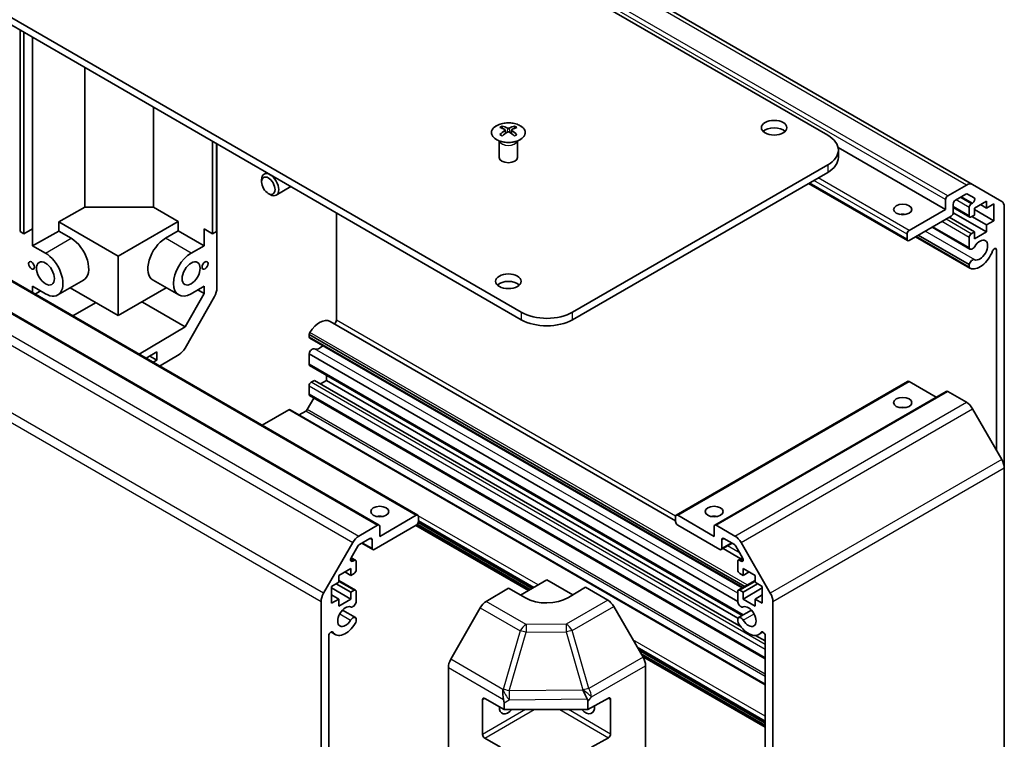
# Model space of a CAD drawing. Units: millimetres. Extents: x 36 to 4790, y 7 to 863.
# Drawn here: x 660 to 822, y 290 to 409 of the extents above; entities that cross this region are included whole.
import ezdxf

# ---------------------------------------------------------------- set-up
doc = ezdxf.new("R2010")
doc.units = ezdxf.units.MM
doc.header["$LTSCALE"] = 2.5
doc.layers.add('Visible (ISO)', color=7, linetype='Continuous', lineweight=35)
doc.layers.add('Visible Narrow (ISO)', color=7, linetype='Continuous', lineweight=25)

msp = doc.modelspace()

# ---------------------------------------------------------------- linework, layer by layer
at = {"layer": 'Visible (ISO)'}
for p, q in [((792.9977, 389.7889), (680.2141, 454.9045)), ((816.8878, 381.6706), (707.9934, 444.5408)), ((742.4395, 360.5992), (629.656, 425.7148)), ((629.656, 424.49), (742.4395, 359.3744)), ((659.7791, 373.895), (659.7791, 407.0985)), ((660.4155, 406.731), (660.4155, 373.5276)), ((661.8297, 374.3441), (661.8297, 405.9146)), ((670.4391, 377.9195), (670.4391, 400.9439)), ((681.7999, 394.3847), (681.7999, 377.9195)), ((616.471, 390.0178), (725.3654, 327.1476)), ((739.2929, 391.2991), (739.2929, 390.9222)), ((739.8122, 390.6395), (739.8706, 390.0958)), ((740.0011, 390.1864), (739.8516, 390.2727)), ((740.7848, 390.2727), (740.6353, 390.1864)), ((740.8242, 390.6395), (740.7659, 390.0958)), ((741.3435, 391.2991), (741.3435, 390.9222)), ((610.107, 388.3848), (719.0015, 325.5146)), ((691.5279, 373.5278), (691.5279, 388.7683)), ((692.1643, 388.4009), (692.1643, 373.8952)), ((692.235, 364.5624), (692.235, 388.3601)), ((738.8726, 388.7409), (738.8178, 388.8482)), ((738.8182, 388.8474), (738.8182, 386.1147)), ((741.7639, 388.7409), (741.8187, 388.8482)), ((741.8183, 388.8474), (741.8183, 386.1147)), ((812.4431, 377.5415), (794.7059, 387.7821)), ((794.755, 386.1147), (794.755, 387.3394)), ((700.4527, 383.6156), (700.024, 383.3681)), ((750.9248, 360.5992), (792.9977, 384.89)), ((750.9248, 359.3744), (792.9977, 383.6652)), ((699.6097, 382.1022), (699.6097, 382.4529)), ((806.1827, 372.4136), (789.846, 381.8456)), ((700.7205, 380.1781), (701.0243, 380.0028)), ((704.4527, 381.3062), (702.024, 379.904)), ((812.7967, 379.7868), (815.8878, 381.5715)), ((817.146, 379.4431), (816.05, 380.0759)), ((816.8878, 381.6706), (821.7163, 378.8829)), ((812.4431, 377.5415), (812.4431, 379.1745)), ((815.8, 380.0511), (814.0695, 379.052)), ((816.6858, 378.4805), (816.896, 378.6018)), ((819.196, 378.9091), (817.2161, 377.766)), ((819.196, 377.766), (819.196, 378.9091)), ((820.3981, 378.46), (819.196, 377.766)), ((820.3981, 375.684), (820.3981, 378.46)), ((670.4391, 377.9195), (666.1464, 375.5261)), ((681.7999, 377.9195), (670.4391, 377.9195)), ((685.871, 375.569), (681.7999, 377.9195)), ((711.9632, 376.9699), (711.9632, 359.3007)), ((806.4327, 374.0714), (812.4431, 377.5415)), ((819.196, 373.8468), (813.7143, 377.0117)), ((813.7159, 378.4396), (813.7159, 377.0516)), ((816.4358, 376.292), (813.7159, 377.8623)), ((816.3322, 376.5209), (816.3322, 377.8681)), ((817.2161, 377.766), (817.2161, 376.6229)), ((820.3981, 375.684), (817.2161, 377.5211)), ((819.196, 377.766), (818.206, 378.3376)), ((822.1305, 377.9673), (822.1305, 334.938)), ((666.1464, 375.5261), (675.9715, 369.8536)), ((666.1464, 375.5261), (666.1464, 373.9748)), ((675.9715, 369.8536), (685.871, 375.569)), ((685.871, 374.0177), (685.871, 375.569)), ((813.3624, 376.4392), (806.4327, 372.4384)), ((817.2161, 373.8468), (813.0442, 376.2555)), ((817.2161, 376.6229), (816.6858, 376.3167)), ((819.196, 374.9899), (816.7918, 376.378)), ((819.196, 374.9899), (820.3981, 375.684)), ((660.4155, 373.5276), (659.7791, 373.895)), ((661.8297, 374.3441), (660.4155, 373.5276)), ((661.8297, 371.568), (661.8297, 374.3441)), ((661.8297, 371.568), (666.1464, 373.9748)), ((666.1464, 373.9748), (668.1933, 372.793)), ((683.7497, 372.793), (685.871, 374.0177)), ((685.871, 374.0177), (690.1136, 371.5682)), ((690.1136, 374.3443), (691.5279, 373.5278)), ((690.1136, 374.3443), (690.1136, 371.5682)), ((692.1643, 373.8952), (691.5279, 373.5278)), ((816.4679, 371.0177), (810.2199, 374.6249)), ((816.3322, 371.1913), (810.3025, 374.6726)), ((816.6858, 373.5406), (817.2161, 373.8468)), ((817.2161, 372.7037), (819.196, 373.8468)), ((817.2161, 373.8468), (817.2161, 372.7037)), ((819.196, 373.8468), (819.196, 374.9899)), ((806.0792, 372.6425), (806.0792, 373.459)), ((816.4678, 367.8663), (807.4907, 373.0492)), ((816.3321, 368.04), (807.5733, 373.0969)), ((816.3322, 368.4599), (807.9369, 373.3069)), ((816.3322, 371.1913), (816.3322, 372.9283)), ((661.8297, 371.568), (663.9507, 370.3435)), ((690.1136, 371.5682), (687.9923, 370.3435)), ((820.8577, 337.8189), (820.8577, 370.8791)), ((675.9715, 369.8536), (675.9715, 360.0556)), ((816.3321, 368.04), (816.3322, 368.4599)), ((666.0007, 363.4451), (670.2433, 365.8946)), ((685.9423, 363.4451), (681.6997, 365.8946)), ((661.8297, 363.83), (661.8297, 364.8728)), ((663.9507, 363.6482), (661.8297, 364.8728)), ((662.2385, 363.5939), (663.1416, 364.1153)), ((675.9715, 360.0556), (668.0507, 364.6287)), ((675.9715, 360.0556), (683.8923, 364.6287)), ((687.9923, 363.6482), (690.1136, 364.8729)), ((689.0733, 364.2723), (690.1136, 363.6717)), ((690.1136, 364.8729), (690.1136, 363.6717)), ((672.1884, 362.1632), (672.1619, 362.2551)), ((679.9555, 362.2415), (679.754, 362.2395)), ((679.9555, 362.2415), (679.996, 362.3792)), ((686.9824, 358.1845), (679.9555, 362.2415)), ((690.1136, 363.6717), (686.9824, 358.1845)), ((691.8294, 363.1837), (686.9845, 354.6935)), ((672.1884, 362.1632), (668.4525, 360.0063)), ((672.3188, 362.1645), (672.1884, 362.1632)), ((767.8954, 326.1908), (710.9056, 359.0939)), ((686.9824, 358.1845), (679.427, 353.6701)), ((707.4377, 356.9142), (707.4378, 356.4944)), ((779.3361, 315.4036), (707.4377, 356.9142)), ((778.9726, 315.1937), (707.4378, 356.4944)), ((778.8901, 315.1461), (707.5734, 356.3207)), ((680.548, 353.023), (682.3355, 354.055)), ((681.1687, 353.3814), (682.3355, 352.7077)), ((682.3355, 352.7077), (681.7147, 352.3493)), ((682.3355, 354.055), (682.3355, 352.7077)), ((686.0005, 353.6372), (682.7981, 351.7238)), ((707.4378, 353.7629), (707.4378, 352.026)), ((778.1484, 312.9381), (707.4378, 353.7629)), ((778.8901, 310.6038), (707.5413, 351.7971)), ((708.3216, 349.3519), (707.7913, 349.0458)), ((778.7207, 308.707), (708.3216, 349.3519)), ((710.3015, 349.3519), (709.3116, 348.7804)), ((710.3015, 350.2035), (710.3015, 349.3519)), ((778.1862, 310.1587), (710.3015, 349.3519)), ((707.4378, 348.4334), (707.4378, 347.0862)), ((767.9989, 327.1476), (806.1827, 349.193)), ((810.8825, 346.5992), (806.4327, 349.1682)), ((708.25, 346.4481), (707.1555, 344.5525)), ((782.6739, 303.4794), (707.5413, 346.8573)), ((774.3629, 325.5146), (812.5467, 347.56)), ((815.8878, 345.7505), (812.7967, 347.5352)), ((704.097, 344.5042), (699.7, 341.9655)), ((782.6739, 299.3069), (704.347, 344.5289)), ((821.7163, 336.3318), (816.8878, 344.6949)), ((706.9055, 344.2886), (705.8344, 343.6702)), ((822.1305, 247.7826), (822.1305, 334.938)), ((719.105, 323.6527), (725.1154, 327.1228)), ((725.469, 326.9187), (725.469, 326.1022)), ((767.8954, 326.1022), (767.8954, 326.9187)), ((768.2489, 327.1228), (774.2593, 323.6527)), ((715.6603, 323.7051), (718.7515, 325.4898)), ((725.1154, 325.4898), (718.1858, 321.489)), ((719.105, 325.2857), (719.105, 323.6527)), ((743.6255, 314.7156), (725.0397, 325.4461)), ((744.2265, 315.0626), (725.4361, 325.9113)), ((775.1786, 321.489), (768.2489, 325.4898)), ((774.2593, 323.6527), (774.2593, 325.2857)), ((774.6129, 325.4898), (777.7041, 323.7051)), ((717.4787, 323.2853), (715.7482, 322.2862)), ((777.6162, 322.2862), (775.8857, 323.2853)), ((709.8319, 314.2864), (714.6603, 322.6495)), ((715.4982, 322.0223), (714.4022, 320.1239)), ((716.1301, 322.5067), (717.9358, 321.4642)), ((717.8322, 321.6931), (717.8322, 323.0812)), ((775.4286, 321.4642), (777.2342, 322.5067)), ((775.5321, 323.0812), (775.5321, 321.6931)), ((778.6797, 319.9644), (775.7553, 321.6529)), ((778.9622, 320.1239), (777.8662, 322.0223)), ((778.7041, 322.6495), (783.5325, 314.2864)), ((714.4037, 320.1266), (715.1124, 319.7175)), ((778.252, 319.7175), (778.9607, 320.1266)), ((714.332, 318.3659), (712.3522, 317.2228)), ((714.332, 317.2228), (714.332, 318.3659)), ((714.6522, 319.5713), (714.8624, 319.6927)), ((715.2159, 319.4886), (715.2159, 318.1414)), ((778.1484, 318.1414), (778.1484, 319.4886)), ((778.502, 319.6927), (778.7122, 319.5713)), ((779.0323, 318.3659), (779.0323, 317.2228)), ((781.0122, 317.2228), (779.0323, 318.3659)), ((712.3522, 317.2228), (712.3522, 316.0797)), ((713.3421, 317.7943), (714.332, 317.2228)), ((714.8624, 317.529), (714.332, 317.2228)), ((779.0323, 317.2228), (778.502, 317.529)), ((779.0323, 317.2228), (780.0223, 317.7943)), ((781.0122, 316.0797), (781.0122, 317.2228)), ((712.3522, 316.0797), (711.1501, 315.3857)), ((711.1501, 315.3857), (711.1501, 312.6096)), ((711.1501, 315.1407), (714.332, 313.3036)), ((711.9279, 315.8348), (714.332, 314.4467)), ((712.3522, 316.3713), (715.1124, 314.7777)), ((736.6532, 312.9375), (740.3182, 315.1274)), ((743.1467, 313.4944), (740.3182, 315.1274)), ((742.3285, 313.9668), (746.6822, 316.4804)), ((746.6822, 316.4804), (750.9612, 314.0099)), ((753.0461, 315.2556), (750.2177, 313.5656)), ((753.0461, 315.2556), (756.7022, 313.1448)), ((778.252, 314.7777), (781.0122, 316.3713)), ((779.0323, 314.4467), (781.4365, 315.8348)), ((779.0323, 313.3036), (782.2143, 315.1407)), ((782.2143, 315.3857), (781.0122, 316.0797)), ((782.2143, 312.6096), (782.2143, 315.3857)), ((711.1501, 313.9976), (712.3522, 313.3036)), ((714.332, 314.4467), (714.8624, 314.7529)), ((714.332, 313.3036), (714.332, 314.4467)), ((715.2159, 314.5488), (715.2159, 312.8118)), ((778.1484, 312.8118), (778.1484, 314.5488)), ((778.502, 314.7529), (779.0323, 314.4467)), ((779.0323, 314.4467), (779.0323, 313.3036)), ((781.0122, 313.3036), (782.2143, 313.9976)), ((709.4177, 282.2325), (709.4177, 312.8926)), ((711.1501, 312.6096), (712.3522, 313.3036)), ((712.3522, 312.1605), (714.332, 313.3036)), ((712.3522, 313.3036), (712.3522, 312.1605)), ((735.6692, 311.8812), (730.8243, 303.391)), ((762.5315, 303.7245), (757.702, 312.0894)), ((779.0323, 313.3036), (781.0122, 312.1605)), ((781.0122, 313.3036), (782.2143, 312.6096)), ((781.0122, 312.1605), (781.0122, 313.3036)), ((783.9467, 312.8926), (783.9467, 282.2325)), ((712.9461, 311.4861), (715.0802, 310.254)), ((778.2841, 310.254), (780.4183, 311.4861)), ((715.2159, 310.0803), (715.216, 309.6606)), ((778.1484, 309.6606), (778.1484, 310.0803)), ((710.6905, 307.274), (710.6905, 281.8062)), ((711.0451, 307.8868), (711.7481, 307.4809)), ((782.6739, 306.4246), (781.1117, 307.3266)), ((781.6163, 307.4809), (782.3193, 307.8868)), ((782.5658, 307.6301), (782.2203, 307.8296)), ((782.6739, 281.8062), (782.6739, 307.274)), ((782.6739, 292.865), (761.8649, 304.8791)), ((782.6739, 292.171), (762.466, 303.838)), ((762.9456, 214.3608), (762.9456, 302.3308)), ((730.4187, 214.6793), (730.4187, 302.0123)), ((736.0756, 291.0057), (736.0756, 296.7212)), ((736.4291, 296.9253), (739.6111, 295.0882)), ((739.6111, 296.2184), (739.6111, 295.0882)), ((753.4266, 295.0882), (756.8303, 296.9859)), ((753.4266, 295.0882), (753.4266, 296.3633)), ((757.19, 296.7782), (757.19, 291.0627)), ((739.6111, 295.0882), (753.4266, 295.0882)), ((739.0253, 288.8944), (736.4291, 290.3933)), ((756.8303, 290.4539), (754.0079, 288.8803))]:
    msp.add_line(p, q, dxfattribs=at)
for centre, major_axis in [((784.1588, 391.0137), (2.1, 0)), ((700.7202, 381.4607), (0.7853, -1.3602)), ((805.372, 377.5415), (-1.5, 0)), ((661.6526, 368.3226), (-0.35, 0.6062)), ((663.9507, 366.9958), (-1.05, 1.8187)), ((687.9923, 366.9958), (1.05, 1.8187)), ((690.2904, 368.3226), (0.35, 0.6062)), ((740.3182, 365.7023), (2.1, 0)), ((805.372, 345.6981), (1.5, 0)), ((719.105, 327.7352), (1.5, 0)), ((774.2593, 327.7352), (1.5, 0))]:
    msp.add_ellipse(centre, major_axis=major_axis, ratio=0.57735027, dxfattribs=at)
for centre, major_axis, ratio, start_param, end_param in [((739.5525, 384.8627), (3.2043, 6.7271), 0.62547267, 0.69994966, 0.77562357), ((740.57, 384.6687), (-4.2226, 6.2245), 0.52483389, 5.52432463, 5.6901366), ((740.57, 384.378), (3.2346, 6.7906), 0.62547267, 0.80431066, 0.97012263), ((739.5525, 383.9785), (-4.183, 6.1663), 0.52483389, 5.41996363, 5.49563754), ((740.0664, 384.378), (3.2346, -6.7906), 0.62547267, 2.47033009, 2.63614206), ((740.0664, 384.6687), (-4.2226, -6.2245), 0.52483389, 4.03350142, 4.19931339), ((740.57, 384.378), (3.2346, 6.7906), 0.62547267, 0.5054506, 0.67126257), ((740.57, 384.6687), (-4.2226, 6.2245), 0.52483389, 5.22546457, 5.39127654), ((740.0664, 384.6687), (-4.2226, -6.2245), 0.52483389, 3.73464136, 3.90045333), ((740.0664, 384.378), (3.2346, -6.7906), 0.62547267, 2.17147002, 2.33728199), ((741.084, 384.8627), (3.2043, -6.7271), 0.62547267, 2.36596909, 2.44164299), ((741.084, 383.9785), (-4.183, -6.1663), 0.52483389, 3.92914042, 4.00481433), ((784.1588, 389.7889), (-2.1, 0), 0.57735027, 3.67106299, 5.75371497), ((788.755, 387.3394), (6, 0), 0.57735027, 5.49778714, 7.06858347), ((740.3182, 386.1147), (-1.5, 0), 0.57735027, 0, 3.14159265), ((788.755, 386.1147), (6, 0), 0.57735027, 5.49778714, 6.28318531), ((701.024, 381.636), (1, -1.7321), 0.57735027, 5.49801994, 10.20994333), ((815.8878, 379.9385), (1, 1.7321), 0.57735027, 0, 0.78539816), ((815.8, 379.6429), (0.25, 0.433), 0.57735027, 0, 0.78539816), ((812.7967, 379.3786), (0.25, 0.433), 0.57735027, 0.78539816, 2.35619449), ((814.0695, 378.6438), (-0.25, -0.433), 0.57735027, 3.92699082, 5.49778714), ((816.6858, 378.0722), (0.25, 0.433), 0.57735027, 0.78539816, 2.35619449), ((816.896, 379.0101), (0.25, 0.433), 0.57735027, 3.92699082, 6.28318531), ((820.7163, 377.1508), (1, 1.7321), 0.57735027, 5.49778714, 6.28318531), ((813.3624, 376.8475), (-0.25, -0.433), 0.57735027, 0.78539816, 2.35619449), ((805.372, 375.9085), (-1.5, 0), 0.57735027, 4.37255207, 5.05222589), ((816.6858, 376.725), (-0.25, -0.433), 0.57735027, 5.49778714, 7.06858347), ((806.4327, 373.6631), (0.25, 0.433), 0.57735027, 0.78539816, 2.35619449), ((668.1933, 369.4453), (2.05, -3.5507), 0.57735027, 0, 2.35619449), ((683.7497, 369.4453), (-2.05, -3.5507), 0.57735027, 3.92699082, 6.28318531), ((806.4327, 372.8466), (-0.25, -0.433), 0.57735027, 5.49778714, 7.06858347), ((816.6858, 373.1324), (0.25, 0.433), 0.57735027, 0.78539816, 2.35619449), ((818.1, 370.8462), (-0.9, -1.5588), 0.57735027, 0.05096733, 4.66142165), ((663.9507, 366.9958), (2.05, -3.5507), 0.57735027, 5.49778714, 8.6393798), ((687.9923, 366.9958), (-2.05, -3.5507), 0.57735027, 3.92699082, 7.06858347), ((816.8679, 371.7105), (-0.4, -0.6928), 0.57735027, 5.82492993, 7.8030143), ((818.1, 370.8462), (-1.7001, -2.9446), 0.57735027, 0.05096733, 1.84445471), ((820.5043, 370.6751), (0.2499, 0.4328), 0.57735027, 5.49778714, 8.12764002), ((816.8679, 368.5592), (0.4, 0.6928), 0.57735027, 0.05096733, 2.0290517), ((816.8679, 368.5592), (-0.4001, -0.6929), 0.57735027, 5.82492993, 6.33415264), ((740.3182, 364.4775), (-2.1, 0), 0.57735027, 3.67106299, 5.75371497), ((690.8207, 363.7459), (-1, -1.7321), 0.57735027, 1.57952297, 2.35619449), ((746.6822, 363.0487), (-6, 0), 0.57735027, 0.78539816, 2.35619449), ((709.2055, 356.1493), (1.7001, 2.9446), 0.57735027, 0, 1.51982899), ((711.6099, 359.0967), (-0.2499, -0.4328), 0.57735027, 0.78185058, 2.35619449), ((746.6822, 361.8239), (6, 0), 0.57735027, 3.92699082, 5.49778714), ((707.9734, 357.0136), (-0.4001, -0.6929), 0.57735027, 4.66142165, 5.17064435), ((707.9734, 357.0136), (-0.4, -0.6928), 0.57735027, 5.82492993, 6.28318531), ((685.9758, 355.2557), (-1, -1.7321), 0.57735027, 0.80285146, 1.57952297), ((707.9734, 353.8623), (0.4, 0.6928), 0.57735027, 0.05096733, 2.0290517), ((709.2055, 356.1493), (-0.9, -1.5588), 0.57735027, 0.05096733, 1.19086485), ((707.7913, 352.2301), (-0.25, -0.433), 0.57735027, 5.49778714, 6.28318531), ((806.4327, 348.76), (-0.25, 0.433), 0.57735027, 5.49778714, 6.28318531), ((707.7913, 348.6375), (-0.25, -0.433), 0.57735027, 3.92699082, 5.49778714), ((812.7967, 347.127), (-0.25, 0.433), 0.57735027, 5.49778714, 6.28318531), ((707.7913, 347.2903), (-0.25, -0.433), 0.57735027, 5.49778714, 6.28318531), ((704.097, 344.0959), (0.25, 0.433), 0.57735027, 0, 0.78539816), ((706.9055, 344.6968), (-0.25, -0.433), 0.57735027, 0.78539816, 1.57079633), ((805.372, 344.0651), (-1.5, 0), 0.57735027, 4.37255207, 5.05222589), ((815.8878, 344.1176), (-1, 1.7321), 0.57735027, 4.71238898, 5.49778714), ((820.7163, 335.7545), (-1, 1.7321), 0.57735027, 3.92699082, 4.71238898), ((719.105, 326.1022), (-1.5, 0), 0.57735027, 4.37255207, 5.05222589), ((725.1154, 326.7146), (0.25, 0.433), 0.57735027, 5.49778714, 7.06858347), ((768.2489, 326.7146), (-0.25, 0.433), 0.57735027, 5.49778714, 7.06858347), ((774.2593, 326.1022), (-1.5, 0), 0.57735027, 4.37255207, 5.05222589), ((718.7515, 325.0816), (0.25, 0.433), 0.57735027, 5.49778714, 7.06858347), ((725.1154, 325.8981), (-0.25, -0.433), 0.57735027, 0.78539816, 2.35619449), ((768.2489, 325.8981), (-0.25, 0.433), 0.57735027, 0.78539816, 2.35619449), ((774.6129, 325.0816), (-0.25, 0.433), 0.57735027, 5.49778714, 7.06858347), ((715.6603, 322.0721), (1, 1.7321), 0.57735027, 0.78539816, 1.57079633), ((717.4787, 322.877), (0.25, 0.433), 0.57735027, 5.49778714, 7.06858347), ((775.8857, 322.877), (-0.25, 0.433), 0.57735027, 5.49778714, 7.06858347), ((777.7041, 322.0721), (1, -1.7321), 0.57735027, 1.57079633, 2.35619449), ((715.7482, 321.8779), (-0.25, -0.433), 0.57735027, 3.92699082, 4.71238898), ((718.1858, 321.8972), (-0.25, -0.433), 0.57735027, 5.49778714, 7.06858347), ((775.1786, 321.8972), (0.25, -0.433), 0.57735027, 5.49778714, 7.06858347), ((777.6162, 321.8779), (-0.25, 0.433), 0.57735027, 4.71238898, 5.49778714), ((714.6522, 319.9796), (-0.25, -0.433), 0.57735027, 4.71238898, 7.06858347), ((778.7122, 319.9796), (0.25, -0.433), 0.57735027, 5.49778714, 7.85398163), ((714.8624, 319.2845), (0.25, 0.433), 0.57735027, 5.49778714, 7.06858347), ((778.502, 319.2845), (-0.25, 0.433), 0.57735027, 5.49778714, 7.06858347), ((714.8624, 317.9372), (-0.25, -0.433), 0.57735027, 0.78539816, 2.35619449), ((778.502, 317.9372), (-0.25, 0.433), 0.57735027, 0.78539816, 2.35619449), ((710.8319, 313.7091), (1, 1.7321), 0.57735027, 1.57079633, 2.35619449), ((714.8624, 314.3446), (0.25, 0.433), 0.57735027, 5.49778714, 7.06858347), ((746.6822, 315.6069), (4.9998, 0.0769), 0.58733688, 3.91795418, 5.4887505), ((778.502, 314.3446), (-0.25, 0.433), 0.57735027, 5.49778714, 7.06858347), ((782.5325, 313.7091), (1, -1.7321), 0.57735027, 0.78539816, 1.57079633), ((713.4482, 310.4255), (0.9, 1.5588), 0.57735027, 0.05096733, 4.66142165), ((714.6802, 312.7124), (-0.4, -0.6928), 0.57735027, 0.05096733, 2.0290517), ((736.6779, 311.319), (-1, -1.7321), 0.57735027, 3.94444411, 4.72111563), ((756.7017, 311.5118), (-1, 1.7321), 0.57752615, 4.71238898, 5.49763485), ((778.6841, 312.7124), (0.4, -0.6928), 0.57735027, 4.25413361, 6.23221797), ((779.9162, 310.4255), (0.9, -1.5588), 0.57735027, 4.76335631, 9.37381063), ((714.6802, 309.5612), (0.4, 0.6928), 0.57735027, 5.82492993, 7.8030143), ((778.6841, 309.5612), (-0.4, 0.6928), 0.57735027, 4.76335631, 6.74144068), ((713.4482, 310.4255), (-1.7001, -2.9446), 0.57735027, 6.00952692, 7.8030143), ((714.6802, 309.5612), (-0.4001, -0.6929), 0.57735027, 1.51982899, 2.0290517), ((778.6841, 309.5612), (-0.4001, 0.6929), 0.57735027, 1.11254095, 1.62176366), ((779.9162, 310.4255), (1.7001, -2.9446), 0.57735027, 4.76335631, 6.55684369), ((711.0438, 307.478), (0.2499, 0.4328), 0.57735027, 6.00952692, 8.6393798), ((782.3206, 307.478), (-0.2499, 0.4328), 0.57735027, 3.92699082, 6.55684369), ((731.8329, 302.8288), (-1, -1.7321), 0.57735027, 4.72111563, 5.49778714), ((761.5312, 303.1469), (-1, 1.7321), 0.57752615, 3.92714311, 4.71238898), ((740.4395, 297.8598), (0.0085, -2.2337), 0.4658141, 4.45619223, 5.23286375), ((752.6186, 297.9879), (1.0215, -1.9889), 0.06023773, 0.92518692, 1.70441457), ((736.4291, 296.517), (-0.25, 0.433), 0.57735027, 5.49778714, 7.06858347), ((737.6111, 296.198), (-1.0022, -1.7512), 0.98834761, 2.09566758, 2.36117003), ((753.0461, 296.3129), (1.05, -1.8187), 0.57735027, 5.08367549, 7.20474155), ((750.5475, 295.1589), (2.704, 1.8196), 0.54337743, 5.93263197, 6.19394452), ((756.8303, 296.5776), (0.2567, 0.4291), 0.58733688, 5.50682378, 7.07762011), ((740.3182, 296.3129), (-1.05, -1.8187), 0.57735027, 5.45123466, 7.48269513), ((736.4291, 290.8016), (0.25, -0.433), 0.57735027, 3.92699082, 5.49778714), ((756.8303, 290.8621), (0.2567, 0.4291), 0.58733688, 3.93602746, 5.50682378)]:
    msp.add_ellipse(centre, major_axis=major_axis, ratio=ratio, start_param=start_param, end_param=end_param, dxfattribs=at)
for points, knots in [([(738.3523, 391.3461), (738.1419, 391.2247), (737.9654, 391.0835), (737.6982, 390.7758), (737.6074, 390.6094), (737.5215, 390.2689), (737.5259, 390.0949), (737.6285, 389.757), (737.7267, 389.5931), (738.0072, 389.2908), (738.19, 389.1526), (738.6214, 388.9165), (738.8702, 388.8186), (739.4082, 388.6731), (739.6974, 388.6254), (740.2871, 388.5852), (740.5874, 388.5926), (741.169, 388.6617), (741.4501, 388.7234), (741.9647, 388.8948), (742.1982, 389.0046), (742.5937, 389.2613), (742.7557, 389.4083), (742.9913, 389.7245), (743.0651, 389.8938), (743.1166, 390.2365), (743.0947, 390.4097), (742.9585, 390.7436), (742.8439, 390.904), (742.5332, 391.1964), (742.3368, 391.3282), (741.8821, 391.5493), (741.6239, 391.6387), (741.0722, 391.7657), (740.7787, 391.8035), (740.186, 391.8237), (739.8869, 391.8062), (739.3133, 391.7176), (739.0389, 391.6466), (738.633, 391.4924), (738.4859, 391.4233), (738.3523, 391.3461)], [0, 0, 0, 0, 0.32060968, 0.32060968, 0.64072744, 0.64072744, 0.95891785, 0.95891785, 1.27728737, 1.27728737, 1.59750072, 1.59750072, 1.91811185, 1.91811185, 2.23863588, 2.23863588, 2.55908567, 2.55908567, 2.87954744, 2.87954744, 3.20010105, 3.20010105, 3.52069551, 3.52069551, 3.84055924, 3.84055924, 4.15845831, 4.15845831, 4.47722405, 4.47722405, 4.79759961, 4.79759961, 5.11820536, 5.11820536, 5.43871051, 5.43871051, 5.75915574, 5.75915574, 6.07962925, 6.07962925, 6.28318531, 6.28318531, 6.28318531, 6.28318531]), ([(739.7539, 390.5454), (739.7717, 390.5572), (739.7871, 390.5715), (739.8076, 390.6018), (739.8126, 390.6177), (739.8126, 390.647), (739.8076, 390.6622), (739.7871, 390.6894), (739.7717, 390.7013), (739.7539, 390.7103)], [0.0307191633, 0.0307191633, 0.0307191633, 0.0307191633, 0.0383195288, 0.0383195288, 0.0459198942, 0.0459198942, 0.0535202597, 0.0535202597, 0.0611206252, 0.0611206252, 0.0611206252, 0.0611206252]), ([(740.1754, 390.9536), (740.1934, 390.9448), (740.2161, 390.937), (740.2659, 390.9268), (740.2929, 390.9243), (740.3436, 390.9243), (740.3706, 390.9268), (740.4203, 390.937), (740.4431, 390.9448), (740.461, 390.9536)], [0.0307191633, 0.0307191633, 0.0307191633, 0.0307191633, 0.0383195288, 0.0383195288, 0.0459198942, 0.0459198942, 0.0535202597, 0.0535202597, 0.0611206252, 0.0611206252, 0.0611206252, 0.0611206252]), ([(740.461, 390.3021), (740.4431, 390.3137), (740.4203, 390.3238), (740.3706, 390.3372), (740.3436, 390.3405), (740.2929, 390.3405), (740.2659, 390.3372), (740.2161, 390.3238), (740.1934, 390.3137), (740.1754, 390.3021)], [0.0307191633, 0.0307191633, 0.0307191633, 0.0307191633, 0.0383195288, 0.0383195288, 0.0459198942, 0.0459198942, 0.0535202597, 0.0535202597, 0.0611206252, 0.0611206252, 0.0611206252, 0.0611206252]), ([(740.8825, 390.7103), (740.8647, 390.7013), (740.8493, 390.6894), (740.8289, 390.6622), (740.8238, 390.647), (740.8238, 390.6177), (740.8289, 390.6018), (740.8493, 390.5715), (740.8647, 390.5572), (740.8825, 390.5454)], [0.0307191633, 0.0307191633, 0.0307191633, 0.0307191633, 0.0383195288, 0.0383195288, 0.0459198942, 0.0459198942, 0.0535202597, 0.0535202597, 0.0611206252, 0.0611206252, 0.0611206252, 0.0611206252])]:
    msp.add_open_spline(points, degree=3, knots=knots, dxfattribs=at)
at = {"layer": 'Visible Narrow (ISO)'}
for p, q in [((815.8878, 381.5715), (706.9934, 444.4418)), ((812.4431, 379.1745), (703.5487, 442.0447)), ((812.7967, 379.7868), (703.9022, 442.6571)), ((616.221, 389.9931), (725.1154, 327.1228)), ((739.7539, 390.5454), (739.7907, 390.0388)), ((740.1754, 390.9536), (740.1258, 390.2697)), ((740.461, 390.9536), (740.5107, 390.2697)), ((740.8825, 390.5454), (740.8457, 390.0388)), ((609.857, 388.3601), (718.7515, 325.4898)), ((606.7659, 386.5754), (715.6603, 323.7051)), ((605.7659, 385.5197), (714.6603, 322.6495)), ((792.9977, 384.89), (792.9977, 383.6652)), ((806.0792, 372.6425), (789.9925, 381.9302)), ((806.0792, 373.459), (790.6996, 382.3384)), ((806.4327, 374.0714), (791.4067, 382.7466)), ((816.3322, 377.8681), (814.1755, 379.1132)), ((816.6858, 378.4805), (814.8826, 379.5215)), ((816.896, 378.6018), (815.0929, 379.6429)), ((709.8319, 314.2864), (600.9374, 377.1567)), ((816.3322, 376.5209), (813.7159, 378.0314)), ((600.5232, 375.7628), (709.4177, 312.8926)), ((816.3322, 372.9283), (811.8067, 375.5411)), ((816.6858, 373.5406), (812.5138, 375.9493)), ((817.247, 369.2629), (809.0898, 373.9725)), ((663.9507, 370.3435), (668.1933, 372.793)), ((687.9923, 370.3435), (683.7497, 372.793)), ((820.8577, 370.8791), (820.5043, 371.0831)), ((742.4395, 360.5992), (742.4395, 359.3744)), ((750.9248, 359.3744), (750.9248, 360.5992)), ((767.904, 327.0033), (711.9632, 359.3007)), ((779.7308, 315.6315), (707.5943, 357.2795)), ((778.1484, 314.2693), (708.3525, 354.566)), ((779.0365, 310.6884), (707.4378, 352.026)), ((782.6739, 304.9958), (707.4378, 348.4334)), ((782.6739, 305.8123), (707.7913, 349.0458)), ((768.2489, 327.1228), (806.4327, 349.1682)), ((782.6739, 303.6485), (707.4378, 347.0862)), ((774.6129, 325.4898), (812.7967, 347.5352)), ((782.6739, 299.1378), (704.097, 344.5042)), ((782.6739, 300.9519), (707.1555, 344.5525)), ((777.7041, 323.7051), (815.8878, 345.7505)), ((778.7041, 322.6495), (816.8878, 344.6949)), ((782.6739, 300.5437), (706.9055, 344.2886)), ((821.7163, 336.3318), (783.5325, 314.2864)), ((783.9467, 312.8926), (822.1305, 334.938)), ((745.2215, 315.637), (725.4437, 327.0558)), ((743.7719, 314.8001), (725.1802, 325.5341)), ((743.9133, 314.8818), (725.2845, 325.6372)), ((744.373, 315.1472), (725.4674, 326.0623)), ((744.5144, 315.2288), (725.469, 326.2247)), ((717.4787, 323.2853), (717.8322, 323.0812)), ((775.5321, 323.0812), (775.8857, 323.2853)), ((716.2766, 322.5913), (717.8322, 321.6931)), ((775.5321, 321.6931), (777.0878, 322.5913)), ((778.5336, 320.8663), (776.4633, 322.0616)), ((714.341, 319.9937), (714.8624, 319.6927)), ((778.502, 319.6927), (779.0234, 319.9937)), ((714.2986, 319.7754), (714.6522, 319.5713)), ((778.7122, 319.5713), (779.0658, 319.7754)), ((712.3522, 316.2022), (714.8624, 314.7529)), ((778.502, 314.7529), (781.0122, 316.2022)), ((735.6692, 311.8812), (742.2755, 308.0671)), ((743.2595, 309.1233), (736.6532, 312.9375)), ((756.7022, 313.1448), (749.8518, 309.1898)), ((750.8413, 308.1283), (757.702, 312.0894)), ((712.5035, 310.865), (714.3011, 309.8271)), ((779.0632, 309.8271), (780.8609, 310.865)), ((749.8518, 309.1898), (743.2595, 309.1233)), ((711.2169, 307.9337), (711.3519, 307.8557)), ((742.2755, 308.0671), (739.4401, 298.4275)), ((740.4315, 298.1912), (743.2669, 307.8308)), ((743.2669, 307.8308), (749.8591, 307.8972)), ((749.8591, 307.8972), (752.6182, 298.337)), ((753.6003, 298.5681), (750.8413, 308.1283)), ((782.0125, 307.8557), (782.1475, 307.9337)), ((782.6739, 294.0139), (760.8699, 306.6024)), ((782.6739, 293.1974), (761.577, 305.3777)), ((782.6739, 293.0341), (761.7185, 305.1327)), ((782.6739, 292.5034), (762.1781, 304.3366)), ((782.6739, 292.3401), (762.3195, 304.0917)), ((739.4309, 298.422), (730.8243, 303.391)), ((762.5315, 303.7245), (753.6003, 298.5681)), ((754.0248, 297.1804), (762.9456, 302.3308)), ((730.4187, 302.0123), (739.541, 296.7455)), ((739.4401, 298.4275), (739.4309, 298.422)), ((752.6012, 298.3138), (740.4315, 298.1912)), ((752.6182, 298.337), (752.6012, 298.3138)), ((736.0756, 296.7212), (736.4291, 296.9253)), ((739.6111, 296.2184), (740.4488, 296.7105)), ((740.4488, 296.7105), (753.3289, 296.8403)), ((753.4266, 296.3633), (754.0248, 297.1804)), ((756.8303, 296.9859), (757.19, 296.7782)), ((743.1467, 295.0882), (736.0756, 291.0057)), ((736.4291, 290.3933), (744.5609, 295.0882)), ((748.8035, 295.0882), (756.8303, 290.4539)), ((757.19, 291.0627), (750.2177, 295.0882))]:
    msp.add_line(p, q, dxfattribs=at)
msp.add_ellipse((740.3182, 390.2129), major_axis=(2.7768, 0), ratio=0.57735027, dxfattribs=at)
for centre, major_axis, ratio, start_param, end_param in [((740.3182, 388.9567), (-1.5, 0), 0.57735027, 0.18535428, 2.95623838), ((740.3182, 388.987), (1.5072, 0), 0.57735027, 3.42832817, 5.99644979), ((743.2842, 307.5048), (1, 1.7321), 0.57735027, 0.80285146, 1.57952297), ((743.2842, 307.5048), (0.0202, -1.9999), 0.00712546, 3.76937748, 4.54860513), ((749.8765, 307.5713), (1, -1.7321), 0.55702521, 1.57079633, 2.3560422), ((749.8765, 307.5713), (-0.0202, 1.9999), 0.00712546, 0.62778483, 1.40701248), ((743.2842, 307.5048), (1.9187, -0.5644), 0.15413031, 1.62513216, 2.16901554), ((749.8765, 307.5713), (1.9216, 0.5546), 0.15909607, 0.99951712, 1.53393167), ((740.4488, 297.8652), (1.0131, -1.7244), 0.33721178, 4.19126883, 5.23344279), ((740.4488, 297.8652), (-1.9187, 0.5644), 0.15413031, 4.76672481, 5.31060819), ((740.4488, 297.8652), (-0.0202, 1.9999), 0.00712546, 1.40701248, 2.18624013), ((752.6355, 298.011), (-1.9216, -0.5546), 0.15909607, 4.14110978, 4.67552432), ((752.6355, 298.011), (1.6138, -1.1814), 0.12705667, 0.63370877, 1.67424898), ((752.6355, 298.011), (-1, 1.7321), 0.55702521, 3.92714311, 4.71238898)]:
    msp.add_ellipse(centre, major_axis=major_axis, ratio=ratio, start_param=start_param, end_param=end_param, dxfattribs=at)

doc.saveas('drawing.dxf')
